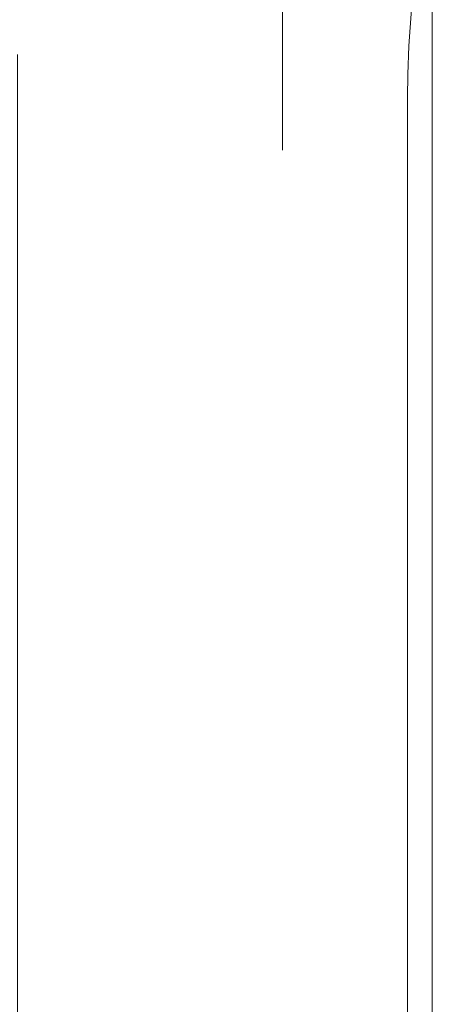
# Model space of a CAD drawing. Extents: x -235 to 235, y -425 to 0.
# Drawn here: x 214 to 235, y -76 to -26 of the extents above; entities that cross this region are included whole.
import ezdxf

# ---------------------------------------------------------------- set-up
doc = ezdxf.new("R2010")
doc.units = 0
doc.header["$MEASUREMENT"] = 0
doc.layers.add('CERAMIKA', color=254, linetype='Continuous')

msp = doc.modelspace()

# ---------------------------------------------------------------- linework, layer by layer
at = {"layer": 'CERAMIKA', "lineweight": 0}
for points, invisible_edges in [([(-226.904, -7.417), (222.92, -294.445), (212.876, -295.736), (-226.904, -7.417)], 15), ([(-226.904, -7.417), (227.277, -283.374), (222.92, -294.445), (-226.904, -7.417)], 15), ([(-226.904, -7.417), (227.277, -266.998), (227.277, -283.374), (-226.904, -7.417)], 15), ([(-226.904, -7.417), (227.277, -261.039), (227.277, -266.998), (-226.904, -7.417)], 15), ([(-226.904, -7.417), (227.277, -245.081), (227.277, -261.039), (-226.904, -7.417)], 15), ([(-226.904, -7.417), (227.277, -233.82), (227.277, -245.081), (-226.904, -7.417)], 15), ([(-226.904, -7.417), (227.277, -201.294), (227.277, -233.82), (-226.904, -7.417)], 15), ([(-226.904, -7.417), (227.277, -153.559), (227.277, -201.294), (-226.904, -7.417)], 15), ([(-226.904, -7.417), (227.277, -104.14), (227.277, -153.559), (-226.904, -7.417)], 15), ([(-226.904, -7.417), (227.277, -83.875), (227.277, -104.14), (-226.904, -7.417)], 15), ([(-226.904, -7.417), (227.277, -54.033), (227.277, -83.875), (-226.904, -7.417)], 15), ([(-226.904, -7.417), (227.277, -38.047), (227.277, -54.033), (-226.904, -7.417)], 15), ([(-226.904, -7.417), (227.277, -30.151), (227.277, -38.047), (-226.904, -7.417)], 15), ([(-226.904, -7.417), (227.277, -23.137), (227.277, -30.151), (-226.904, -7.417)], 15), ([(227.277, -30.151), (227.277, -23.137), (227.277, -25.628), (227.277, -30.151)], 12), ([(227.277, -25.628), (227.277, -23.137), (235, -23.137), (235, -25.628)], 15), ([(235, -25.628, 857.547), (235, -23.137, 857.547), (234.796, -23.01, 863.634), (234.731, -25.483, 863.648)], 15), ([(235, -25.628, 296.28), (235, -23.137, 296.28), (235, -23.137, 367.85), (235, -25.628, 367.85)], 15), ([(235, -25.628, 98.838), (235, -23.137, 98.838), (235, -23.137, 157.457), (235, -25.628, 157.457)], 15), ([(235, -25.628, 567.234), (235, -25.628, 504.859), (235, -23.137, 504.859), (235, -23.137, 567.234)], 15), ([(235, -25.628, 847.617), (235, -25.628, 832.734), (235, -23.137, 832.734), (235, -23.137, 847.617)], 15), ([(235, -25.628, 717.519), (235, -25.628, 673.577), (235, -23.137, 673.577), (235, -23.137, 717.519)], 15), ([(235, -25.628, 224.71), (235, -25.628, 157.457), (235, -23.137, 157.457), (235, -23.137, 224.71)], 15), ([(235, -25.628, 755.291), (235, -25.628, 717.519), (235, -23.137, 717.519), (235, -23.137, 755.291)], 15), ([(235, -25.628, 24.767), (235, -25.628, 9.317), (235, -23.137, 9.317), (235, -23.137, 24.767)], 15), ([(235, -25.628, 367.85), (235, -23.137, 367.85), (235, -23.137, 437.887), (235, -25.628, 437.887)], 15), ([(235, -25.628, 567.234), (235, -23.137, 567.234), (235, -23.137, 623.477), (235, -25.628, 623.477)], 15), ([(235, -25.628, 623.477), (235, -23.137, 623.477), (235, -23.137, 673.577), (235, -25.628, 673.577)], 15), ([(235, -25.628, 755.291), (235, -23.137, 755.291), (235, -23.137, 786.879), (235, -25.628, 786.879)], 15), ([(235, -25.628, 847.617), (235, -23.137, 847.617), (235, -23.137, 857.547), (235, -25.628, 857.547)], 15), ([(235, -25.628, 504.859), (235, -25.628, 437.887), (235, -23.137, 437.887), (235, -23.137, 504.859)], 15), ([(235, -25.628, 296.28), (235, -25.628, 224.71), (235, -23.137, 224.71), (235, -23.137, 296.28)], 15), ([(235, -25.628, 2.5), (235, -23.137, 2.5), (235, -23.137, 9.317), (235, -25.628, 9.317)], 15), ([(235, -25.628, 53.169), (235, -25.628, 24.767), (235, -23.137, 24.767), (235, -23.137, 53.169)], 15), ([(235, -25.628, 832.734), (235, -25.628, 812.591), (235, -23.137, 812.591), (235, -23.137, 832.734)], 15), ([(235, -25.628, 786.879), (235, -23.137, 786.879), (235, -23.137, 812.591), (235, -25.628, 812.591)], 15), ([(235, -25.628), (235, -23.137), (235, -23.137, 2.5), (235, -25.628, 2.5)], 14), ([(235, -25.628, 53.169), (235, -23.137, 53.169), (235, -23.137, 98.838), (235, -25.628, 98.838)], 15), ([(217.41, -24.298, 869.184), (217.41, -25.556, 869.184), (220.83, -26.667, 869.674), (220.83, -25.433, 869.674)], 15), ([(220.83, -24.284, 869.674), (220.83, -25.433, 869.674), (224.77, -25.816, 869.762), (224.719, -24.657, 869.775)], 15), ([(231.906, -26.134, 868.606), (232.039, -23.998, 868.93), (228.663, -24.892, 869.488), (228.639, -26.252, 869.403)], 15), ([(232.039, -23.998, 868.93), (231.906, -26.134, 868.606), (233.792, -26.937, 866.988), (233.923, -25.049, 867.044)], 15), ([(228.631, -27.419, 869.375), (228.639, -26.252, 869.403), (224.719, -24.657, 869.775), (224.77, -25.816, 869.762)], 15), ([(228.663, -24.892, 869.488), (224.719, -24.657, 869.775), (228.639, -26.252, 869.403), (228.663, -24.892, 869.488)], 15), ([(215.107, -25.109, 868.369), (213.592, -25.204, 867.205), (213.592, -27.386, 867.205), (215.107, -27.294, 868.369)], 15), ([(217.41, -25.556, 869.184), (215.107, -25.109, 868.369), (215.107, -27.294, 868.369), (217.41, -27.729, 869.185)], 15), ([(233.923, -25.049, 867.044), (233.792, -26.937, 866.988), (234.698, -27.374, 863.634), (234.731, -25.483, 863.648)], 14), ([(217.41, -25.556, 869.184), (217.41, -27.729, 869.185), (220.83, -28.811, 869.674), (220.83, -26.667, 869.674)], 15), ([(220.83, -25.433, 869.674), (220.83, -26.667, 869.674), (224.77, -28.144, 869.762), (224.77, -26.943, 869.762)], 15), ([(224.77, -26.943, 869.762), (224.77, -25.816, 869.762), (220.83, -25.433, 869.674), (224.77, -26.943, 869.762)], 15), ([(228.631, -28.523, 869.375), (228.631, -27.419, 869.375), (224.77, -25.816, 869.762), (224.77, -26.943, 869.762)], 15), ([(227.277, -28.973), (227.277, -25.628), (227.277, -27.52), (227.277, -28.973)], 9), ([(227.277, -30.151), (227.277, -25.628), (227.277, -28.973), (227.277, -30.151)], 11), ([(227.277, -27.52), (227.277, -25.628), (235, -25.628), (235, -27.52)], 15), ([(235, -25.628, 857.547), (234.731, -25.483, 863.648), (234.698, -27.374, 863.634), (235, -27.52, 857.547)], 15), ([(235, -25.628, 567.234), (235, -27.52, 567.234), (235, -27.52, 504.859), (235, -25.628, 504.859)], 15), ([(235, -25.628, 24.767), (235, -27.52, 24.767), (235, -27.52, 9.317), (235, -25.628, 9.317)], 15), ([(235, -25.628, 504.859), (235, -27.52, 504.859), (235, -27.52, 437.887), (235, -25.628, 437.887)], 15), ([(235, -25.628, 567.234), (235, -25.628, 623.477), (235, -27.52, 623.477), (235, -27.52, 567.234)], 15), ([(235, -25.628, 98.838), (235, -25.628, 157.457), (235, -27.52, 157.457), (235, -27.52, 98.837)], 15), ([(235, -25.628, 296.28), (235, -25.628, 367.85), (235, -27.52, 367.85), (235, -27.52, 296.28)], 15), ([(235, -25.628, 53.169), (235, -27.52, 53.169), (235, -27.52, 24.767), (235, -25.628, 24.767)], 15), ([(235, -25.628, 296.28), (235, -27.52, 296.28), (235, -27.52, 224.71), (235, -25.628, 224.71)], 15), ([(235, -25.628, 717.519), (235, -27.52, 717.519), (235, -27.52, 673.577), (235, -25.628, 673.577)], 15), ([(235, -25.628, 53.169), (235, -25.628, 98.838), (235, -27.52, 98.837), (235, -27.52, 53.169)], 15), ([(235, -25.628, 786.879), (235, -25.628, 812.591), (235, -27.52, 812.591), (235, -27.52, 786.879)], 15), ([(235, -25.628, 755.291), (235, -25.628, 786.879), (235, -27.52, 786.879), (235, -27.52, 755.291)], 15), ([(235, -25.628, 755.291), (235, -27.52, 755.291), (235, -27.52, 717.519), (235, -25.628, 717.519)], 15), ([(235, -25.628, 832.734), (235, -27.52, 832.734), (235, -27.52, 812.591), (235, -25.628, 812.591)], 15), ([(235, -25.628, 847.617), (235, -25.628, 857.547), (235, -27.52, 857.547), (235, -27.52, 847.617)], 15), ([(235, -25.628, 2.5), (235, -25.628, 9.317), (235, -27.52, 9.317), (235, -27.52, 2.5)], 15), ([(235, -25.628, 623.477), (235, -25.628, 673.577), (235, -27.52, 673.577), (235, -27.52, 623.477)], 15), ([(235, -25.628, 847.617), (235, -27.52, 847.617), (235, -27.52, 832.734), (235, -25.628, 832.734)], 15), ([(235, -25.628), (235, -25.628, 2.5), (235, -27.52, 2.5), (235, -27.52)], 7), ([(235, -25.628, 224.71), (235, -27.52, 224.71), (235, -27.52, 157.457), (235, -25.628, 157.457)], 15), ([(235, -25.628, 367.85), (235, -25.628, 437.887), (235, -27.52, 437.887), (235, -27.52, 367.85)], 15), ([(231.815, -28.785, 868.438), (231.838, -27.595, 868.48), (228.639, -26.252, 869.403), (228.631, -27.419, 869.375)], 15), ([(231.906, -26.134, 868.606), (228.639, -26.252, 869.403), (231.838, -27.595, 868.48), (231.906, -26.134, 868.606)], 15), ([(231.906, -26.134, 868.606), (231.838, -27.595, 868.48), (233.743, -28.415, 866.903), (233.792, -26.937, 866.988)], 11), ([(220.83, -26.667, 869.674), (220.83, -28.811, 869.674), (224.77, -30.25, 869.762), (224.77, -28.144, 869.762)], 15), ([(215.107, -31.22, 868.369), (215.107, -27.294, 868.369), (213.592, -27.386, 867.205), (213.592, -31.31, 867.205)], 11), ([(217.41, -31.642, 869.184), (217.41, -27.729, 869.185), (215.107, -27.294, 868.369), (215.107, -31.22, 868.369)], 15), ([(224.77, -26.943, 869.762), (224.77, -28.144, 869.762), (228.631, -28.523, 869.375), (224.77, -26.943, 869.762)], 15), ([(231.815, -29.868, 868.438), (231.815, -28.785, 868.438), (228.631, -27.419, 869.375), (228.631, -28.523, 869.375)], 15), ([(233.792, -26.937, 866.988), (233.743, -28.415, 866.903), (234.686, -28.834, 863.613), (234.698, -27.374, 863.634)], 15), ([(235, -27.52, 857.547), (234.698, -27.374, 863.634), (234.686, -28.834, 863.613), (235, -28.973, 857.547)], 15), ([(217.41, -31.642, 869.184), (220.83, -32.693, 869.674), (220.83, -28.811, 869.674), (217.41, -27.729, 869.185)], 15), ([(227.277, -28.973), (227.277, -27.52), (235, -27.52), (235, -28.973)], 15), ([(231.815, -28.785, 868.438), (233.743, -28.415, 866.903), (231.838, -27.595, 868.48), (231.815, -28.785, 868.438)], 15), ([(235, -27.52, 2.5), (235, -27.52, 9.317), (235, -28.973, 9.317), (235, -28.973, 2.5)], 15), ([(235, -27.52, 755.291), (235, -27.52, 786.879), (235, -28.973, 786.879), (235, -28.973, 755.291)], 15), ([(235, -27.52, 717.519), (235, -28.973, 717.519), (235, -28.973, 673.577), (235, -27.52, 673.577)], 15), ([(235, -27.52, 24.767), (235, -28.973, 24.767), (235, -28.973, 9.317), (235, -27.52, 9.317)], 15), ([(235, -27.52, 567.234), (235, -28.973, 567.234), (235, -28.973, 504.859), (235, -27.52, 504.859)], 15), ([(235, -27.52, 53.169), (235, -28.973, 53.169), (235, -28.973, 24.767), (235, -27.52, 24.767)], 15), ([(235, -27.52), (235, -27.52, 2.5), (235, -28.973, 2.5), (235, -28.973)], 7), ([(235, -27.52, 847.617), (235, -28.973, 847.617), (235, -28.973, 832.734), (235, -27.52, 832.734)], 15), ([(235, -27.52, 755.291), (235, -28.973, 755.291), (235, -28.973, 717.519), (235, -27.52, 717.519)], 15), ([(235, -27.52, 296.28), (235, -28.973, 296.28), (235, -28.973, 224.71), (235, -27.52, 224.71)], 15), ([(235, -27.52, 504.859), (235, -28.973, 504.859), (235, -28.973, 437.887), (235, -27.52, 437.887)], 15), ([(235, -27.52, 98.837), (235, -27.52, 157.457), (235, -28.973, 157.457), (235, -28.973, 98.837)], 15), ([(235, -27.52, 786.879), (235, -27.52, 812.591), (235, -28.973, 812.591), (235, -28.973, 786.879)], 15), ([(235, -27.52, 623.477), (235, -27.52, 673.577), (235, -28.973, 673.577), (235, -28.973, 623.477)], 15), ([(235, -27.52, 296.28), (235, -27.52, 367.85), (235, -28.973, 367.85), (235, -28.973, 296.28)], 15), ([(235, -27.52, 567.234), (235, -27.52, 623.477), (235, -28.973, 623.477), (235, -28.973, 567.234)], 15), ([(235, -27.52, 224.71), (235, -28.973, 224.71), (235, -28.973, 157.457), (235, -27.52, 157.457)], 15), ([(235, -27.52, 53.169), (235, -27.52, 98.837), (235, -28.973, 98.837), (235, -28.973, 53.169)], 15), ([(235, -27.52, 367.85), (235, -27.52, 437.887), (235, -28.973, 437.887), (235, -28.973, 367.85)], 15), ([(235, -27.52, 832.734), (235, -28.973, 832.734), (235, -28.973, 812.591), (235, -27.52, 812.591)], 15), ([(235, -27.52, 847.617), (235, -27.52, 857.547), (235, -28.973, 857.547), (235, -28.973, 847.617)], 15), ([(228.631, -29.69, 869.375), (228.631, -28.523, 869.375), (224.77, -28.144, 869.762), (224.77, -30.25, 869.762)], 15), ([(231.815, -28.785, 868.438), (231.815, -29.868, 868.438), (233.726, -29.605, 866.875), (233.743, -28.415, 866.903)], 11), ([(233.726, -29.605, 866.875), (234.682, -30.014, 863.605), (234.686, -28.834, 863.613), (233.743, -28.415, 866.903)], 15), ([(220.83, -32.693, 869.674), (224.77, -34.091, 869.762), (224.77, -30.25, 869.762), (220.83, -28.811, 869.674)], 15), ([(228.631, -28.523, 869.375), (228.631, -29.69, 869.375), (231.815, -29.868, 868.438), (228.631, -28.523, 869.375)], 15), ([(235, -30.151, 857.547), (235, -28.973, 857.547), (234.686, -28.834, 863.613), (234.682, -30.014, 863.605)], 15), ([(227.277, -30.151), (227.277, -28.973), (235, -28.973), (235, -30.151)], 15), ([(235, -30.151, 296.28), (235, -28.973, 296.28), (235, -28.973, 367.85), (235, -30.151, 367.85)], 15), ([(235, -30.151, 98.838), (235, -28.973, 98.837), (235, -28.973, 157.457), (235, -30.151, 157.457)], 15), ([(235, -30.151, 53.169), (235, -28.973, 53.169), (235, -28.973, 98.837), (235, -30.151, 98.838)], 15), ([(235, -30.151, 623.477), (235, -28.973, 623.477), (235, -28.973, 673.577), (235, -30.151, 673.577)], 15), ([(235, -30.151, 367.85), (235, -28.973, 367.85), (235, -28.973, 437.887), (235, -30.151, 437.887)], 15), ([(235, -30.151, 847.617), (235, -28.973, 847.617), (235, -28.973, 857.547), (235, -30.151, 857.547)], 15), ([(235, -30.151, 717.519), (235, -30.151, 673.577), (235, -28.973, 673.577), (235, -28.973, 717.519)], 15), ([(235, -30.151, 53.169), (235, -30.151, 24.767), (235, -28.973, 24.767), (235, -28.973, 53.169)], 15), ([(235, -30.151, 2.5), (235, -28.973, 2.5), (235, -28.973, 9.317), (235, -30.151, 9.317)], 15), ([(235, -30.151), (235, -28.973), (235, -28.973, 2.5), (235, -30.151, 2.5)], 14), ([(235, -30.151, 504.859), (235, -30.151, 437.887), (235, -28.973, 437.887), (235, -28.973, 504.859)], 15), ([(235, -30.151, 296.28), (235, -30.151, 224.71), (235, -28.973, 224.71), (235, -28.973, 296.28)], 15), ([(235, -30.151, 567.234), (235, -28.973, 567.234), (235, -28.973, 623.477), (235, -30.151, 623.477)], 15), ([(235, -30.151, 786.879), (235, -28.973, 786.879), (235, -28.973, 812.591), (235, -30.151, 812.591)], 15), ([(235, -30.151, 755.291), (235, -30.151, 717.519), (235, -28.973, 717.519), (235, -28.973, 755.291)], 15), ([(235, -30.151, 755.291), (235, -28.973, 755.291), (235, -28.973, 786.879), (235, -30.151, 786.879)], 15), ([(235, -30.151, 832.734), (235, -30.151, 812.591), (235, -28.973, 812.591), (235, -28.973, 832.734)], 15), ([(235, -30.151, 224.71), (235, -30.151, 157.457), (235, -28.973, 157.457), (235, -28.973, 224.71)], 15), ([(235, -30.151, 567.234), (235, -30.151, 504.859), (235, -28.973, 504.859), (235, -28.973, 567.234)], 15), ([(235, -30.151, 847.617), (235, -30.151, 832.734), (235, -28.973, 832.734), (235, -28.973, 847.617)], 15), ([(235, -30.151, 24.767), (235, -30.151, 9.317), (235, -28.973, 9.317), (235, -28.973, 24.767)], 15), ([(228.631, -29.69, 869.375), (224.77, -30.25, 869.762), (228.631, -31.757, 869.375), (228.631, -29.69, 869.375)], 15), ([(231.815, -31.008, 868.438), (231.815, -29.868, 868.438), (228.631, -29.69, 869.375), (228.631, -31.757, 869.375)], 15), ([(233.726, -30.676, 866.875), (233.726, -29.605, 866.875), (231.815, -29.868, 868.438), (233.726, -30.676, 866.875)], 15), ([(231.815, -29.868, 868.438), (231.815, -31.008, 868.438), (233.726, -31.798, 866.875), (233.726, -30.676, 866.875)], 11), ([(233.726, -30.676, 866.875), (234.682, -31.08, 863.605), (234.682, -30.014, 863.605), (233.726, -29.605, 866.875)], 7), ([(228.631, -35.555, 869.375), (228.631, -31.757, 869.375), (224.77, -30.25, 869.762), (224.77, -34.091, 869.762)], 15), ([(227.277, -32.325), (227.277, -30.151), (227.277, -31.214), (227.277, -32.325)], 8), ([(227.277, -38.047), (227.277, -30.151), (227.277, -32.325), (227.277, -38.047)], 15), ([(227.277, -31.214), (227.277, -30.151), (235, -30.151), (235, -31.214)], 15), ([(235, -31.214, 857.547), (235, -30.151, 857.547), (234.682, -30.014, 863.605), (234.682, -31.08, 863.605)], 15), ([(235, -31.214, 296.28), (235, -30.151, 296.28), (235, -30.151, 367.85), (235, -31.214, 367.85)], 15), ([(235, -31.214), (235, -30.151), (235, -30.151, 2.5), (235, -31.214, 2.5)], 14), ([(235, -31.214, 53.169), (235, -30.151, 53.169), (235, -30.151, 98.838), (235, -31.214, 98.837)], 15), ([(235, -31.214, 224.71), (235, -31.214, 157.457), (235, -30.151, 157.457), (235, -30.151, 224.71)], 15), ([(235, -31.214, 24.767), (235, -31.214, 9.317), (235, -30.151, 9.317), (235, -30.151, 24.767)], 15), ([(235, -31.214, 623.477), (235, -30.151, 623.477), (235, -30.151, 673.577), (235, -31.214, 673.577)], 15), ([(235, -31.214, 847.617), (235, -30.151, 847.617), (235, -30.151, 857.547), (235, -31.214, 857.547)], 15), ([(235, -31.214, 296.28), (235, -31.214, 224.71), (235, -30.151, 224.71), (235, -30.151, 296.28)], 15), ([(235, -31.214, 567.234), (235, -31.214, 504.859), (235, -30.151, 504.859), (235, -30.151, 567.234)], 15), ([(235, -31.214, 847.617), (235, -31.214, 832.734), (235, -30.151, 832.734), (235, -30.151, 847.617)], 15), ([(235, -31.214, 832.734), (235, -31.214, 812.591), (235, -30.151, 812.591), (235, -30.151, 832.734)], 15), ([(235, -31.214, 504.859), (235, -31.214, 437.887), (235, -30.151, 437.887), (235, -30.151, 504.859)], 15), ([(235, -31.214, 755.291), (235, -31.214, 717.519), (235, -30.151, 717.519), (235, -30.151, 755.291)], 15), ([(235, -31.214, 786.879), (235, -30.151, 786.879), (235, -30.151, 812.591), (235, -31.214, 812.591)], 15), ([(235, -31.214, 755.291), (235, -30.151, 755.291), (235, -30.151, 786.879), (235, -31.214, 786.879)], 15), ([(235, -31.214, 367.85), (235, -30.151, 367.85), (235, -30.151, 437.887), (235, -31.214, 437.887)], 15), ([(235, -31.214, 53.169), (235, -31.214, 24.767), (235, -30.151, 24.767), (235, -30.151, 53.169)], 15), ([(235, -31.214, 98.837), (235, -30.151, 98.838), (235, -30.151, 157.457), (235, -31.214, 157.457)], 15), ([(235, -31.214, 567.234), (235, -30.151, 567.234), (235, -30.151, 623.477), (235, -31.214, 623.477)], 15), ([(235, -31.214, 2.5), (235, -30.151, 2.5), (235, -30.151, 9.317), (235, -31.214, 9.317)], 15), ([(235, -31.214, 717.519), (235, -31.214, 673.577), (235, -30.151, 673.577), (235, -30.151, 717.519)], 15), ([(233.726, -30.676, 866.875), (233.726, -31.798, 866.875), (234.682, -32.193, 863.605), (234.682, -31.08, 863.605)], 15), ([(215.107, -37.711, 868.369), (215.107, -31.22, 868.369), (213.592, -31.31, 867.205), (213.592, -37.798, 867.205)], 11), ([(217.41, -38.121, 869.184), (217.41, -31.642, 869.184), (215.107, -31.22, 868.369), (215.107, -37.711, 868.369)], 15), ([(227.277, -32.325), (227.277, -31.214), (235, -31.214), (235, -32.325)], 15), ([(231.815, -31.008, 868.438), (228.631, -31.757, 869.375), (231.815, -33.04, 868.438), (231.815, -31.008, 868.438)], 15), ([(231.815, -31.008, 868.438), (231.815, -33.04, 868.438), (233.726, -33.81, 866.875), (233.726, -31.798, 866.875)], 11), ([(235, -31.214, 857.547), (234.682, -31.08, 863.605), (234.682, -32.193, 863.605), (235, -32.325, 857.547)], 15), ([(235, -31.214, 567.234), (235, -32.325, 567.234), (235, -32.325, 504.859), (235, -31.214, 504.859)], 15), ([(235, -31.214, 53.169), (235, -32.325, 53.169), (235, -32.325, 24.767), (235, -31.214, 24.767)], 15), ([(235, -31.214, 504.859), (235, -32.325, 504.859), (235, -32.325, 437.887), (235, -31.214, 437.887)], 15), ([(235, -31.214, 2.5), (235, -31.214, 9.317), (235, -32.325, 9.317), (235, -32.325, 2.5)], 15), ([(235, -31.214, 623.477), (235, -31.214, 673.577), (235, -32.325, 673.577), (235, -32.325, 623.477)], 15), ([(235, -31.214, 98.837), (235, -31.214, 157.457), (235, -32.325, 157.457), (235, -32.325, 98.837)], 15), ([(235, -31.214, 53.169), (235, -31.214, 98.837), (235, -32.325, 98.837), (235, -32.325, 53.169)], 15), ([(235, -31.214, 847.617), (235, -31.214, 857.547), (235, -32.325, 857.547), (235, -32.325, 847.617)], 15), ([(235, -31.214, 755.291), (235, -32.325, 755.291), (235, -32.325, 717.519), (235, -31.214, 717.519)], 15), ([(235, -31.214, 786.879), (235, -31.214, 812.591), (235, -32.325, 812.591), (235, -32.325, 786.879)], 15), ([(235, -31.214, 755.291), (235, -31.214, 786.879), (235, -32.325, 786.879), (235, -32.325, 755.291)], 15), ([(235, -31.214, 832.734), (235, -32.325, 832.734), (235, -32.325, 812.591), (235, -31.214, 812.591)], 15), ([(235, -31.214, 24.767), (235, -32.325, 24.767), (235, -32.325, 9.317), (235, -31.214, 9.317)], 15), ([(235, -31.214, 224.71), (235, -32.325, 224.71), (235, -32.325, 157.457), (235, -31.214, 157.457)], 15), ([(235, -31.214, 847.617), (235, -32.325, 847.617), (235, -32.325, 832.734), (235, -31.214, 832.734)], 15), ([(235, -31.214, 567.234), (235, -31.214, 623.477), (235, -32.325, 623.477), (235, -32.325, 567.234)], 15), ([(235, -31.214, 296.28), (235, -31.214, 367.85), (235, -32.325, 367.85), (235, -32.325, 296.28)], 15), ([(235, -31.214), (235, -31.214, 2.5), (235, -32.325, 2.5), (235, -32.325)], 7), ([(235, -31.214, 367.85), (235, -31.214, 437.887), (235, -32.325, 437.887), (235, -32.325, 367.85)], 15), ([(235, -31.214, 296.28), (235, -32.325, 296.28), (235, -32.325, 224.71), (235, -31.214, 224.71)], 15), ([(235, -31.214, 717.519), (235, -32.325, 717.519), (235, -32.325, 673.577), (235, -31.214, 673.577)], 15), ([(217.41, -38.121, 869.184), (220.83, -39.141, 869.674), (220.83, -32.693, 869.674), (217.41, -31.642, 869.184)], 15), ([(231.815, -36.801, 868.438), (231.815, -33.04, 868.438), (228.631, -31.757, 869.375), (228.631, -35.555, 869.375)], 15), ([(233.726, -31.798, 866.875), (233.726, -33.81, 866.875), (234.682, -34.195, 863.605), (234.682, -32.193, 863.605)], 15), ([(227.277, -38.047), (227.277, -32.325), (227.277, -34.323), (227.277, -38.047)], 15), ([(227.277, -34.323), (227.277, -32.325), (235, -32.325), (235, -34.323)], 15), ([(235, -32.325, 857.547), (234.682, -32.193, 863.605), (234.682, -34.195, 863.605), (235, -34.323, 857.547)], 15), ([(235, -32.325, 367.85), (235, -32.325, 437.887), (235, -34.323, 437.887), (235, -34.323, 367.85)], 15), ([(235, -32.325, 53.169), (235, -32.325, 98.837), (235, -34.323, 98.837), (235, -34.323, 53.169)], 15), ([(235, -32.325, 24.767), (235, -34.323, 24.767), (235, -34.323, 9.317), (235, -32.325, 9.317)], 15), ([(235, -32.325, 504.859), (235, -34.323, 504.859), (235, -34.323, 437.887), (235, -32.325, 437.887)], 15), ([(235, -32.325, 832.734), (235, -34.323, 832.734), (235, -34.323, 812.591), (235, -32.325, 812.591)], 15), ([(235, -32.325, 53.169), (235, -34.323, 53.169), (235, -34.323, 24.767), (235, -32.325, 24.767)], 15), ([(235, -32.325, 847.617), (235, -34.323, 847.617), (235, -34.323, 832.734), (235, -32.325, 832.734)], 15), ([(235, -32.325, 296.28), (235, -32.325, 367.85), (235, -34.323, 367.85), (235, -34.323, 296.28)], 15), ([(235, -32.325), (235, -32.325, 2.5), (235, -34.323, 2.5), (235, -34.323)], 7), ([(235, -32.325, 98.837), (235, -32.325, 157.457), (235, -34.323, 157.457), (235, -34.323, 98.837)], 15), ([(235, -32.325, 296.28), (235, -34.323, 296.28), (235, -34.323, 224.71), (235, -32.325, 224.71)], 15), ([(235, -32.325, 2.5), (235, -32.325, 9.317), (235, -34.323, 9.317), (235, -34.323, 2.5)], 15), ([(235, -32.325, 786.879), (235, -32.325, 812.591), (235, -34.323, 812.591), (235, -34.323, 786.879)], 15), ([(235, -32.325, 755.291), (235, -34.323, 755.291), (235, -34.323, 717.519), (235, -32.325, 717.519)], 15), ([(235, -32.325, 755.291), (235, -32.325, 786.879), (235, -34.323, 786.879), (235, -34.323, 755.291)], 15), ([(235, -32.325, 224.71), (235, -34.323, 224.71), (235, -34.323, 157.457), (235, -32.325, 157.457)], 15), ([(235, -32.325, 567.234), (235, -32.325, 623.477), (235, -34.323, 623.477), (235, -34.323, 567.234)], 15), ([(235, -32.325, 717.519), (235, -34.323, 717.519), (235, -34.323, 673.577), (235, -32.325, 673.577)], 15), ([(235, -32.325, 623.477), (235, -32.325, 673.577), (235, -34.323, 673.577), (235, -34.323, 623.477)], 15), ([(235, -32.325, 567.234), (235, -34.323, 567.234), (235, -34.323, 504.859), (235, -32.325, 504.859)], 15), ([(235, -32.325, 847.617), (235, -32.325, 857.547), (235, -34.323, 857.547), (235, -34.323, 847.617)], 15), ([(220.83, -39.141, 869.674), (224.77, -40.498, 869.762), (224.77, -34.091, 869.762), (220.83, -32.693, 869.674)], 15), ([(231.815, -36.801, 868.438), (233.726, -37.549, 866.875), (233.726, -33.81, 866.875), (231.815, -33.04, 868.438)], 13), ([(233.726, -37.549, 866.875), (234.682, -37.923, 863.605), (234.682, -34.195, 863.605), (233.726, -33.81, 866.875)], 15), ([(228.631, -41.918, 869.375), (228.631, -35.555, 869.375), (224.77, -34.091, 869.762), (224.77, -40.498, 869.762)], 15), ([(227.277, -38.047), (227.277, -34.323), (235, -34.323), (235, -38.047)], 15), ([(235, -38.047, 857.547), (235, -34.323, 857.547), (234.682, -34.195, 863.605), (234.682, -37.923, 863.605)], 15), ([(235, -38.047, 296.28), (235, -38.047, 224.71), (235, -34.323, 224.71), (235, -34.323, 296.28)], 15), ([(235, -38.047, 832.734), (235, -38.047, 812.591), (235, -34.323, 812.591), (235, -34.323, 832.734)], 15), ([(235, -38.047, 504.859), (235, -38.047, 437.887), (235, -34.323, 437.887), (235, -34.323, 504.859)], 15), ([(235, -38.047, 2.5), (235, -34.323, 2.5), (235, -34.323, 9.317), (235, -38.047, 9.317)], 15), ([(235, -38.047, 717.519), (235, -38.047, 673.577), (235, -34.323, 673.577), (235, -34.323, 717.519)], 15), ([(235, -38.047, 567.234), (235, -38.047, 504.859), (235, -34.323, 504.859), (235, -34.323, 567.234)], 15), ([(235, -38.047, 98.838), (235, -34.323, 98.837), (235, -34.323, 157.457), (235, -38.047, 157.457)], 15), ([(235, -38.047, 367.85), (235, -34.323, 367.85), (235, -34.323, 437.887), (235, -38.047, 437.887)], 15), ([(235, -38.047, 53.169), (235, -38.047, 24.767), (235, -34.323, 24.767), (235, -34.323, 53.169)], 15), ([(235, -38.047, 296.28), (235, -34.323, 296.28), (235, -34.323, 367.85), (235, -38.047, 367.85)], 15), ([(235, -38.047), (235, -34.323), (235, -34.323, 2.5), (235, -38.047, 2.5)], 14), ([(235, -38.047, 755.291), (235, -34.323, 755.291), (235, -34.323, 786.879), (235, -38.047, 786.879)], 15), ([(235, -38.047, 53.169), (235, -34.323, 53.169), (235, -34.323, 98.837), (235, -38.047, 98.838)], 15), ([(235, -38.047, 755.291), (235, -38.047, 717.519), (235, -34.323, 717.519), (235, -34.323, 755.291)], 15), ([(235, -38.047, 224.71), (235, -38.047, 157.457), (235, -34.323, 157.457), (235, -34.323, 224.71)], 15), ([(235, -38.047, 786.879), (235, -34.323, 786.879), (235, -34.323, 812.591), (235, -38.047, 812.591)], 15), ([(235, -38.047, 24.767), (235, -38.047, 9.317), (235, -34.323, 9.317), (235, -34.323, 24.767)], 15), ([(235, -38.047, 567.234), (235, -34.323, 567.234), (235, -34.323, 623.477), (235, -38.047, 623.477)], 15), ([(235, -38.047, 847.617), (235, -38.047, 832.734), (235, -34.323, 832.734), (235, -34.323, 847.617)], 15), ([(235, -38.047, 623.477), (235, -34.323, 623.477), (235, -34.323, 673.577), (235, -38.047, 673.577)], 15), ([(235, -38.047, 847.617), (235, -34.323, 847.617), (235, -34.323, 857.547), (235, -38.047, 857.547)], 15), ([(231.815, -43.128, 868.438), (231.815, -36.801, 868.438), (228.631, -35.555, 869.375), (228.631, -41.918, 869.375)], 15), ([(231.815, -43.128, 868.438), (233.726, -43.854, 866.875), (233.726, -37.549, 866.875), (231.815, -36.801, 868.438)], 15), ([(233.726, -43.854, 866.875), (234.682, -44.217, 863.605), (234.682, -37.923, 863.605), (233.726, -37.549, 866.875)], 7), ([(215.107, -37.711, 868.369), (213.592, -37.798, 867.205), (213.592, -47.676, 867.205), (215.107, -47.591, 868.369)], 13), ([(217.41, -38.121, 869.184), (215.107, -37.711, 868.369), (215.107, -47.591, 868.369), (217.41, -47.989, 869.184)], 15), ([(227.277, -54.033), (227.277, -38.047), (227.277, -44.338), (227.277, -54.033)], 15), ([(227.277, -44.338), (227.277, -38.047), (235, -38.047), (235, -44.338)], 15), ([(235, -44.338, 857.547), (235, -38.047, 857.547), (234.682, -37.923, 863.605), (234.682, -44.217, 863.605)], 15), ([(235, -44.338, 623.477), (235, -38.047, 623.477), (235, -38.047, 673.577), (235, -44.338, 673.577)], 15), ([(235, -44.338, 504.859), (235, -44.338, 437.887), (235, -38.047, 437.887), (235, -38.047, 504.859)], 15), ([(235, -44.338, 717.519), (235, -44.338, 673.577), (235, -38.047, 673.577), (235, -38.047, 717.519)], 15), ([(235, -44.338, 847.617), (235, -38.047, 847.617), (235, -38.047, 857.547), (235, -44.338, 857.547)], 15), ([(235, -44.338, 98.837), (235, -38.047, 98.838), (235, -38.047, 157.457), (235, -44.338, 157.457)], 15), ([(235, -44.338, 53.169), (235, -38.047, 53.169), (235, -38.047, 98.838), (235, -44.338, 98.837)], 15), ([(235, -44.338, 24.767), (235, -44.338, 9.317), (235, -38.047, 9.317), (235, -38.047, 24.767)], 15), ([(235, -44.338, 53.169), (235, -44.338, 24.767), (235, -38.047, 24.767), (235, -38.047, 53.169)], 15), ([(235, -44.338), (235, -38.047), (235, -38.047, 2.5), (235, -44.338, 2.5)], 14), ([(235, -44.338, 755.291), (235, -44.338, 717.519), (235, -38.047, 717.519), (235, -38.047, 755.291)], 15), ([(235, -44.338, 367.85), (235, -38.047, 367.85), (235, -38.047, 437.887), (235, -44.338, 437.887)], 15), ([(235, -44.338, 296.28), (235, -38.047, 296.28), (235, -38.047, 367.85), (235, -44.338, 367.85)], 15), ([(235, -44.338, 296.28), (235, -44.338, 224.71), (235, -38.047, 224.71), (235, -38.047, 296.28)], 15), ([(235, -44.338, 2.5), (235, -38.047, 2.5), (235, -38.047, 9.317), (235, -44.338, 9.317)], 15), ([(235, -44.338, 755.291), (235, -38.047, 755.291), (235, -38.047, 786.879), (235, -44.338, 786.879)], 15), ([(235, -44.338, 567.234), (235, -44.338, 504.859), (235, -38.047, 504.859), (235, -38.047, 567.234)], 15), ([(235, -44.338, 847.617), (235, -44.338, 832.734), (235, -38.047, 832.734), (235, -38.047, 847.617)], 15), ([(235, -44.338, 832.734), (235, -44.338, 812.591), (235, -38.047, 812.591), (235, -38.047, 832.734)], 15), ([(235, -44.338, 786.879), (235, -38.047, 786.879), (235, -38.047, 812.591), (235, -44.338, 812.591)], 15), ([(235, -44.338, 567.234), (235, -38.047, 567.234), (235, -38.047, 623.477), (235, -44.338, 623.477)], 15), ([(235, -44.338, 224.71), (235, -44.338, 157.457), (235, -38.047, 157.457), (235, -38.047, 224.71)], 15), ([(217.41, -38.121, 869.184), (217.41, -47.989, 869.184), (220.83, -48.981, 869.674), (220.83, -39.141, 869.674)], 15), ([(220.83, -39.141, 869.674), (220.83, -48.981, 869.674), (224.77, -50.301, 869.762), (224.77, -40.498, 869.762)], 15), ([(224.77, -40.498, 869.762), (224.77, -50.301, 869.762), (228.631, -41.918, 869.375), (224.77, -40.498, 869.762)], 15), ([(228.631, -51.681, 869.375), (231.815, -43.128, 868.438), (228.631, -41.918, 869.375), (224.77, -50.301, 869.762)], 15), ([(231.815, -43.128, 868.438), (228.631, -51.681, 869.375), (231.815, -52.857, 868.438), (231.815, -43.128, 868.438)], 15), ([(231.815, -43.128, 868.438), (231.815, -52.857, 868.438), (233.726, -53.563, 866.875), (233.726, -43.854, 866.875)], 11), ([(233.726, -43.854, 866.875), (233.726, -53.563, 866.875), (234.682, -53.916, 863.605), (234.682, -44.217, 863.605)], 15), ([(227.277, -54.033), (227.277, -44.338), (235, -44.338), (235, -54.033)], 15), ([(235, -44.338, 857.547), (234.682, -44.217, 863.605), (234.682, -53.916, 863.605), (235, -54.033, 857.547)], 15), ([(235, -44.338, 623.477), (235, -44.338, 673.577), (235, -54.033, 673.577), (235, -54.033, 623.477)], 15), ([(235, -44.338, 224.71), (235, -54.033, 224.71), (235, -54.033, 157.457), (235, -44.338, 157.457)], 15), ([(235, -44.338, 847.617), (235, -44.338, 857.547), (235, -54.033, 857.547), (235, -54.033, 847.617)], 15), ([(235, -44.338, 24.767), (235, -54.033, 24.767), (235, -54.033, 9.317), (235, -44.338, 9.317)], 15), ([(235, -44.338, 296.28), (235, -44.338, 367.85), (235, -54.033, 367.85), (235, -54.033, 296.28)], 15), ([(235, -44.338, 98.837), (235, -44.338, 157.457), (235, -54.033, 157.457), (235, -54.033, 98.837)], 15), ([(235, -44.338, 296.28), (235, -54.033, 296.28), (235, -54.033, 224.71), (235, -44.338, 224.71)], 15), ([(235, -44.338, 567.234), (235, -44.338, 623.477), (235, -54.033, 623.477), (235, -54.033, 567.234)], 15), ([(235, -44.338, 786.879), (235, -44.338, 812.591), (235, -54.033, 812.591), (235, -54.033, 786.879)], 15), ([(235, -44.338, 755.291), (235, -44.338, 786.879), (235, -54.033, 786.879), (235, -54.033, 755.291)], 15), ([(235, -44.338, 567.234), (235, -54.033, 567.234), (235, -54.033, 504.859), (235, -44.338, 504.859)], 15), ([(235, -44.338, 847.617), (235, -54.033, 847.617), (235, -54.033, 832.734), (235, -44.338, 832.734)], 15), ([(235, -44.338, 755.291), (235, -54.033, 755.291), (235, -54.033, 717.519), (235, -44.338, 717.519)], 15), ([(235, -44.338, 2.5), (235, -44.338, 9.317), (235, -54.033, 9.317), (235, -54.033, 2.5)], 15), ([(235, -44.338, 367.85), (235, -44.338, 437.887), (235, -54.033, 437.887), (235, -54.033, 367.85)], 15), ([(235, -44.338), (235, -44.338, 2.5), (235, -54.033, 2.5), (235, -54.033)], 7), ([(235, -44.338, 832.734), (235, -54.033, 832.734), (235, -54.033, 812.591), (235, -44.338, 812.591)], 15), ([(235, -44.338, 53.169), (235, -54.033, 53.169), (235, -54.033, 24.767), (235, -44.338, 24.767)], 15), ([(235, -44.338, 53.169), (235, -44.338, 98.837), (235, -54.033, 98.837), (235, -54.033, 53.169)], 15), ([(235, -44.338, 504.859), (235, -54.033, 504.859), (235, -54.033, 437.887), (235, -44.338, 437.887)], 15), ([(235, -44.338, 717.519), (235, -54.033, 717.519), (235, -54.033, 673.577), (235, -44.338, 673.577)], 15), ([(215.107, -47.591, 868.369), (213.592, -47.676, 867.205), (213.592, -61.084, 867.205), (215.107, -61.002, 868.369)], 13), ([(217.41, -47.989, 869.184), (215.107, -47.591, 868.369), (215.107, -61.002, 868.369), (217.41, -61.385, 869.184)], 15), ([(217.41, -47.989, 869.184), (217.41, -61.385, 869.184), (220.83, -62.338, 869.674), (220.83, -48.981, 869.674)], 15), ([(220.83, -48.981, 869.674), (220.83, -62.338, 869.674), (224.77, -63.606, 869.762), (224.77, -50.301, 869.762)], 15), ([(224.77, -50.301, 869.762), (224.77, -63.606, 869.762), (228.631, -51.681, 869.375), (224.77, -50.301, 869.762)], 15), ([(228.631, -64.933, 869.375), (231.815, -52.857, 868.438), (228.631, -51.681, 869.375), (224.77, -63.606, 869.762)], 15), ([(231.815, -52.857, 868.438), (228.631, -64.933, 869.375), (231.815, -66.063, 868.438), (231.815, -52.857, 868.438)], 15), ([(231.815, -52.857, 868.438), (231.815, -66.063, 868.438), (233.726, -66.741, 866.875), (233.726, -53.563, 866.875)], 15), ([(233.726, -53.563, 866.875), (233.726, -66.741, 866.875), (234.682, -67.08, 863.605), (234.682, -53.916, 863.605)], 14), ([(227.277, -83.875), (227.277, -54.033), (227.277, -67.193), (227.277, -83.875)], 15), ([(227.277, -67.193), (227.277, -54.033), (235, -54.033), (235, -67.193)], 15), ([(235, -54.033, 857.547), (234.682, -53.916, 863.605), (234.682, -67.08, 863.605), (235, -67.193, 857.547)], 15), ([(235, -54.033, 2.5), (235, -54.033, 9.317), (235, -67.193, 9.317), (235, -67.193, 2.5)], 15), ([(235, -54.033, 367.85), (235, -54.033, 437.887), (235, -67.193, 437.887), (235, -67.193, 367.85)], 15), ([(235, -54.033, 755.291), (235, -54.033, 786.879), (235, -67.193, 786.879), (235, -67.193, 755.291)], 15), ([(235, -54.033, 296.28), (235, -54.033, 367.85), (235, -67.193, 367.85), (235, -67.193, 296.28)], 15), ([(235, -54.033, 224.71), (235, -67.193, 224.71), (235, -67.193, 157.457), (235, -54.033, 157.457)], 15), ([(235, -54.033, 53.169), (235, -54.033, 98.837), (235, -67.193, 98.837), (235, -67.193, 53.169)], 15), ([(235, -54.033, 847.617), (235, -67.193, 847.617), (235, -67.193, 832.734), (235, -54.033, 832.734)], 15), ([(235, -54.033, 567.234), (235, -54.033, 623.477), (235, -67.193, 623.477), (235, -67.193, 567.234)], 15), ([(235, -54.033), (235, -54.033, 2.5), (235, -67.193, 2.5), (235, -67.193)], 7), ([(235, -54.033, 504.859), (235, -67.193, 504.859), (235, -67.193, 437.887), (235, -54.033, 437.887)], 15), ([(235, -54.033, 53.169), (235, -67.193, 53.169), (235, -67.193, 24.767), (235, -54.033, 24.767)], 15), ([(235, -54.033, 24.767), (235, -67.193, 24.767), (235, -67.193, 9.317), (235, -54.033, 9.317)], 15), ([(235, -54.033, 623.477), (235, -54.033, 673.577), (235, -67.193, 673.577), (235, -67.193, 623.477)], 15), ([(235, -54.033, 98.837), (235, -54.033, 157.457), (235, -67.193, 157.457), (235, -67.193, 98.837)], 15), ([(235, -54.033, 786.879), (235, -54.033, 812.591), (235, -67.193, 812.591), (235, -67.193, 786.879)], 15), ([(235, -54.033, 296.28), (235, -67.193, 296.28), (235, -67.193, 224.71), (235, -54.033, 224.71)], 15), ([(235, -54.033, 755.291), (235, -67.193, 755.291), (235, -67.193, 717.519), (235, -54.033, 717.519)], 15), ([(235, -54.033, 832.734), (235, -67.193, 832.734), (235, -67.193, 812.591), (235, -54.033, 812.591)], 15), ([(235, -54.033, 567.234), (235, -67.193, 567.234), (235, -67.193, 504.859), (235, -54.033, 504.859)], 15), ([(235, -54.033, 717.519), (235, -67.193, 717.519), (235, -67.193, 673.577), (235, -54.033, 673.577)], 15), ([(235, -54.033, 847.617), (235, -54.033, 857.547), (235, -67.193, 857.547), (235, -67.193, 847.617)], 15), ([(215.107, -78.088, 868.369), (215.107, -61.002, 868.369), (213.592, -61.084, 867.205), (213.592, -78.164, 867.205)], 11), ([(217.41, -78.446, 869.184), (217.41, -61.385, 869.184), (215.107, -61.002, 868.369), (215.107, -78.088, 868.369)], 15), ([(217.41, -78.446, 869.184), (220.83, -62.338, 869.674), (217.41, -61.385, 869.184), (217.41, -78.446, 869.184)], 15), ([(220.83, -62.338, 869.674), (217.41, -78.446, 869.184), (220.83, -79.337, 869.674), (224.77, -63.606, 869.762)], 15), ([(224.77, -80.522, 869.762), (224.77, -63.606, 869.762), (220.83, -79.337, 869.674), (224.77, -80.522, 869.762)], 15), ([(228.631, -81.762, 869.375), (228.631, -64.933, 869.375), (224.77, -63.606, 869.762), (224.77, -80.522, 869.762)], 15), ([(231.815, -82.819, 868.438), (231.815, -66.063, 868.438), (228.631, -64.933, 869.375), (228.631, -81.762, 869.375)], 15), ([(231.815, -82.819, 868.438), (233.726, -83.453, 866.875), (233.726, -66.741, 866.875), (231.815, -66.063, 868.438)], 15), ([(233.726, -83.453, 866.875), (234.681, -83.77, 863.605), (234.682, -67.08, 863.605), (233.726, -66.741, 866.875)], 7), ([(235, -83.875, 857.547), (235, -67.193, 857.547), (234.682, -67.08, 863.605), (234.681, -83.77, 863.605)], 15), ([(227.277, -83.875), (227.277, -67.193), (235, -67.193), (235, -83.875)], 15), ([(235, -83.875, 717.519), (235, -83.875, 673.577), (235, -67.193, 673.577), (235, -67.193, 717.519)], 15), ([(235, -83.875, 755.291), (235, -67.193, 755.291), (235, -67.193, 786.879), (235, -83.875, 786.879)], 15), ([(235, -83.875, 847.617), (235, -67.193, 847.617), (235, -67.193, 857.547), (235, -83.875, 857.547)], 15), ([(235, -83.875, 567.234), (235, -83.875, 504.859), (235, -67.193, 504.859), (235, -67.193, 567.234)], 15), ([(235, -83.875, 53.169), (235, -67.193, 53.169), (235, -67.193, 98.837), (235, -83.875, 98.838)], 15), ([(235, -83.875, 224.71), (235, -83.875, 157.457), (235, -67.193, 157.457), (235, -67.193, 224.71)], 15), ([(235, -83.875, 296.28), (235, -83.875, 224.71), (235, -67.193, 224.71), (235, -67.193, 296.28)], 15), ([(235, -83.875, 24.767), (235, -83.875, 9.317), (235, -67.193, 9.317), (235, -67.193, 24.767)], 15), ([(235, -83.875), (235, -67.193), (235, -67.193, 2.5), (235, -83.875, 2.5)], 14), ([(235, -83.875, 53.169), (235, -83.875, 24.767), (235, -67.193, 24.767), (235, -67.193, 53.169)], 15), ([(235, -83.875, 296.28), (235, -67.193, 296.28), (235, -67.193, 367.85), (235, -83.875, 367.85)], 15), ([(235, -83.875, 504.859), (235, -83.875, 437.887), (235, -67.193, 437.887), (235, -67.193, 504.859)], 15), ([(235, -83.875, 2.5), (235, -67.193, 2.5), (235, -67.193, 9.317), (235, -83.875, 9.317)], 15), ([(235, -83.875, 786.879), (235, -67.193, 786.879), (235, -67.193, 812.591), (235, -83.875, 812.591)], 15), ([(235, -83.875, 755.291), (235, -83.875, 717.519), (235, -67.193, 717.519), (235, -67.193, 755.291)], 15), ([(235, -83.875, 832.734), (235, -83.875, 812.591), (235, -67.193, 812.591), (235, -67.193, 832.734)], 15), ([(235, -83.875, 847.617), (235, -83.875, 832.734), (235, -67.193, 832.734), (235, -67.193, 847.617)], 15), ([(235, -83.875, 623.477), (235, -67.193, 623.477), (235, -67.193, 673.577), (235, -83.875, 673.577)], 15), ([(235, -83.875, 367.85), (235, -67.193, 367.85), (235, -67.193, 437.887), (235, -83.875, 437.887)], 15), ([(235, -83.875, 98.838), (235, -67.193, 98.837), (235, -67.193, 157.457), (235, -83.875, 157.457)], 15), ([(235, -83.875, 567.234), (235, -67.193, 567.234), (235, -67.193, 623.477), (235, -83.875, 623.477)], 15)]:
    msp.add_3dface(points, dxfattribs=dict(at, invisible_edges=invisible_edges))

doc.saveas('drawing.dxf')
